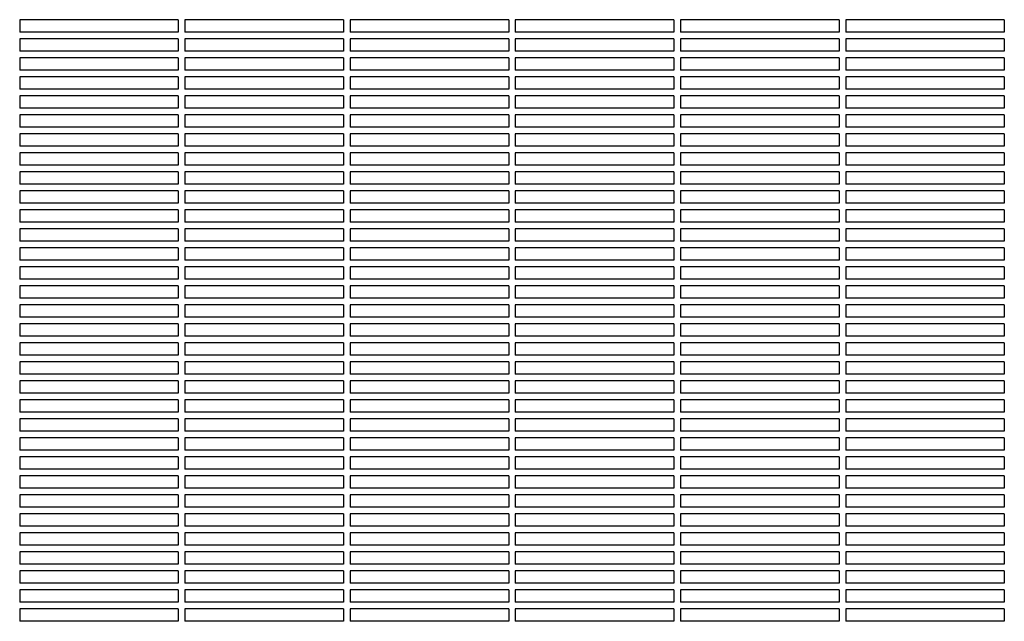
# Model space of a CAD drawing. Units: millimetres. Extents: x -9424 to 6558, y -6383 to 3424.
# Drawn here: x -7197 to -6601, y 805 to 1169 of the extents above; entities that cross this region are included whole.
import ezdxf

# ---------------------------------------------------------------- set-up
doc = ezdxf.new("R2010")
doc.units = ezdxf.units.MM
doc.layers.add('BSF_2D', color=7, linetype='Continuous')

# ---------------------------------------------------------------- blocks, each defined once
blk = doc.blocks.new('Berliner_WaggaWagga-03_SON1162_Grid_2D_Block')
at = {"layer": 'BSF_2D'}
for p, q in [((-7196.5, 1168.54), (-7196.5, 1161.04)), ((-7100.5, 1168.54), (-7196.5, 1168.54)), ((-7100.5, 1168.54), (-7100.5, 1161.04)), ((-7096.5, 1168.54), (-7096.5, 1161.04)), ((-7000.5, 1168.54), (-7096.5, 1168.54)), ((-7000.5, 1168.54), (-7000.5, 1161.04)), ((-6996.5, 1168.54), (-6996.5, 1161.04)), ((-6900.5, 1168.54), (-6996.5, 1168.54)), ((-6900.5, 1168.54), (-6900.5, 1161.04)), ((-6896.5, 1168.54), (-6896.5, 1161.04)), ((-6800.5, 1168.54), (-6896.5, 1168.54)), ((-6800.5, 1168.54), (-6800.5, 1161.04)), ((-6796.5, 1168.54), (-6796.5, 1161.04)), ((-6700.5, 1168.54), (-6796.5, 1168.54)), ((-6700.5, 1168.54), (-6700.5, 1161.04)), ((-6696.5, 1168.54), (-6696.5, 1161.04)), ((-6600.5, 1168.54), (-6696.5, 1168.54)), ((-6600.5, 1168.54), (-6600.5, 1161.04)), ((-7100.5, 1161.04), (-7196.5, 1161.04)), ((-7196.5, 1157.04), (-7196.5, 1149.54)), ((-7100.5, 1157.04), (-7196.5, 1157.04)), ((-7100.5, 1157.04), (-7100.5, 1149.54)), ((-7000.5, 1161.04), (-7096.5, 1161.04)), ((-7096.5, 1157.04), (-7096.5, 1149.54)), ((-7000.5, 1157.04), (-7096.5, 1157.04)), ((-7000.5, 1157.04), (-7000.5, 1149.54)), ((-6900.5, 1161.04), (-6996.5, 1161.04)), ((-6996.5, 1157.04), (-6996.5, 1149.54)), ((-6900.5, 1157.04), (-6996.5, 1157.04)), ((-6900.5, 1157.04), (-6900.5, 1149.54)), ((-6800.5, 1161.04), (-6896.5, 1161.04)), ((-6896.5, 1157.04), (-6896.5, 1149.54)), ((-6800.5, 1157.04), (-6896.5, 1157.04)), ((-6800.5, 1157.04), (-6800.5, 1149.54)), ((-6700.5, 1161.04), (-6796.5, 1161.04)), ((-6796.5, 1157.04), (-6796.5, 1149.54)), ((-6700.5, 1157.04), (-6796.5, 1157.04)), ((-6700.5, 1157.04), (-6700.5, 1149.54)), ((-6600.5, 1161.04), (-6696.5, 1161.04)), ((-6696.5, 1157.04), (-6696.5, 1149.54)), ((-6600.5, 1157.04), (-6696.5, 1157.04)), ((-6600.5, 1157.04), (-6600.5, 1149.54)), ((-7100.5, 1149.54), (-7196.5, 1149.54)), ((-7196.5, 1145.54), (-7196.5, 1138.04)), ((-7100.5, 1145.54), (-7196.5, 1145.54)), ((-7100.5, 1145.54), (-7100.5, 1138.04)), ((-7000.5, 1149.54), (-7096.5, 1149.54)), ((-7096.5, 1145.54), (-7096.5, 1138.04)), ((-7000.5, 1145.54), (-7096.5, 1145.54)), ((-7000.5, 1145.54), (-7000.5, 1138.04)), ((-6900.5, 1149.54), (-6996.5, 1149.54)), ((-6996.5, 1145.54), (-6996.5, 1138.04)), ((-6900.5, 1145.54), (-6996.5, 1145.54)), ((-6900.5, 1145.54), (-6900.5, 1138.04)), ((-6800.5, 1149.54), (-6896.5, 1149.54)), ((-6896.5, 1145.54), (-6896.5, 1138.04)), ((-6800.5, 1145.54), (-6896.5, 1145.54)), ((-6800.5, 1145.54), (-6800.5, 1138.04)), ((-6700.5, 1149.54), (-6796.5, 1149.54)), ((-6796.5, 1145.54), (-6796.5, 1138.04)), ((-6700.5, 1145.54), (-6796.5, 1145.54)), ((-6700.5, 1145.54), (-6700.5, 1138.04)), ((-6600.5, 1149.54), (-6696.5, 1149.54)), ((-6696.5, 1145.54), (-6696.5, 1138.04)), ((-6600.5, 1145.54), (-6696.5, 1145.54)), ((-6600.5, 1145.54), (-6600.5, 1138.04)), ((-7100.5, 1138.04), (-7196.5, 1138.04)), ((-7196.5, 1134.04), (-7196.5, 1126.54)), ((-7100.5, 1134.04), (-7196.5, 1134.04)), ((-7100.5, 1134.04), (-7100.5, 1126.54)), ((-7000.5, 1138.04), (-7096.5, 1138.04)), ((-7096.5, 1134.04), (-7096.5, 1126.54)), ((-7000.5, 1134.04), (-7096.5, 1134.04)), ((-7000.5, 1134.04), (-7000.5, 1126.54)), ((-6900.5, 1138.04), (-6996.5, 1138.04)), ((-6996.5, 1134.04), (-6996.5, 1126.54)), ((-6900.5, 1134.04), (-6996.5, 1134.04)), ((-6900.5, 1134.04), (-6900.5, 1126.54)), ((-6800.5, 1138.04), (-6896.5, 1138.04)), ((-6896.5, 1134.04), (-6896.5, 1126.54)), ((-6800.5, 1134.04), (-6896.5, 1134.04)), ((-6800.5, 1134.04), (-6800.5, 1126.54)), ((-6700.5, 1138.04), (-6796.5, 1138.04)), ((-6796.5, 1134.04), (-6796.5, 1126.54)), ((-6700.5, 1134.04), (-6796.5, 1134.04)), ((-6700.5, 1134.04), (-6700.5, 1126.54)), ((-6600.5, 1138.04), (-6696.5, 1138.04)), ((-6696.5, 1134.04), (-6696.5, 1126.54)), ((-6600.5, 1134.04), (-6696.5, 1134.04)), ((-6600.5, 1134.04), (-6600.5, 1126.54)), ((-7100.5, 1126.54), (-7196.5, 1126.54)), ((-7000.5, 1126.54), (-7096.5, 1126.54)), ((-6900.5, 1126.54), (-6996.5, 1126.54)), ((-6800.5, 1126.54), (-6896.5, 1126.54)), ((-6700.5, 1126.54), (-6796.5, 1126.54)), ((-6600.5, 1126.54), (-6696.5, 1126.54)), ((-7196.5, 1122.54), (-7196.5, 1115.04)), ((-7100.5, 1122.54), (-7196.5, 1122.54)), ((-7100.5, 1122.54), (-7100.5, 1115.04)), ((-7096.5, 1122.54), (-7096.5, 1115.04)), ((-7000.5, 1122.54), (-7096.5, 1122.54)), ((-7000.5, 1122.54), (-7000.5, 1115.04)), ((-6996.5, 1122.54), (-6996.5, 1115.04)), ((-6900.5, 1122.54), (-6996.5, 1122.54)), ((-6900.5, 1122.54), (-6900.5, 1115.04)), ((-6896.5, 1122.54), (-6896.5, 1115.04)), ((-6800.5, 1122.54), (-6896.5, 1122.54)), ((-6800.5, 1122.54), (-6800.5, 1115.04)), ((-6796.5, 1122.54), (-6796.5, 1115.04)), ((-6700.5, 1122.54), (-6796.5, 1122.54)), ((-6700.5, 1122.54), (-6700.5, 1115.04)), ((-6696.5, 1122.54), (-6696.5, 1115.04)), ((-6600.5, 1122.54), (-6696.5, 1122.54)), ((-6600.5, 1122.54), (-6600.5, 1115.04)), ((-7100.5, 1115.04), (-7196.5, 1115.04)), ((-7000.5, 1115.04), (-7096.5, 1115.04)), ((-6900.5, 1115.04), (-6996.5, 1115.04)), ((-6800.5, 1115.04), (-6896.5, 1115.04)), ((-6700.5, 1115.04), (-6796.5, 1115.04)), ((-6600.5, 1115.04), (-6696.5, 1115.04)), ((-7196.5, 1111.04), (-7196.5, 1103.54)), ((-7100.5, 1111.04), (-7196.5, 1111.04)), ((-7100.5, 1111.04), (-7100.5, 1103.54)), ((-7096.5, 1111.04), (-7096.5, 1103.54)), ((-7000.5, 1111.04), (-7096.5, 1111.04)), ((-7000.5, 1111.04), (-7000.5, 1103.54)), ((-6996.5, 1111.04), (-6996.5, 1103.54)), ((-6900.5, 1111.04), (-6996.5, 1111.04)), ((-6900.5, 1111.04), (-6900.5, 1103.54)), ((-6896.5, 1111.04), (-6896.5, 1103.54)), ((-6800.5, 1111.04), (-6896.5, 1111.04)), ((-6800.5, 1111.04), (-6800.5, 1103.54)), ((-6796.5, 1111.04), (-6796.5, 1103.54)), ((-6700.5, 1111.04), (-6796.5, 1111.04)), ((-6700.5, 1111.04), (-6700.5, 1103.54)), ((-6696.5, 1111.04), (-6696.5, 1103.54)), ((-6600.5, 1111.04), (-6696.5, 1111.04)), ((-6600.5, 1111.04), (-6600.5, 1103.54)), ((-7100.5, 1103.54), (-7196.5, 1103.54)), ((-7000.5, 1103.54), (-7096.5, 1103.54)), ((-6900.5, 1103.54), (-6996.5, 1103.54)), ((-6800.5, 1103.54), (-6896.5, 1103.54)), ((-6700.5, 1103.54), (-6796.5, 1103.54)), ((-6600.5, 1103.54), (-6696.5, 1103.54)), ((-7196.5, 1099.54), (-7196.5, 1092.04)), ((-7100.5, 1099.54), (-7196.5, 1099.54)), ((-7100.5, 1099.54), (-7100.5, 1092.04)), ((-7096.5, 1099.54), (-7096.5, 1092.04)), ((-7000.5, 1099.54), (-7096.5, 1099.54)), ((-7000.5, 1099.54), (-7000.5, 1092.04)), ((-6996.5, 1099.54), (-6996.5, 1092.04)), ((-6900.5, 1099.54), (-6996.5, 1099.54)), ((-6900.5, 1099.54), (-6900.5, 1092.04)), ((-6896.5, 1099.54), (-6896.5, 1092.04)), ((-6800.5, 1099.54), (-6896.5, 1099.54)), ((-6800.5, 1099.54), (-6800.5, 1092.04)), ((-6796.5, 1099.54), (-6796.5, 1092.04)), ((-6700.5, 1099.54), (-6796.5, 1099.54)), ((-6700.5, 1099.54), (-6700.5, 1092.04)), ((-6696.5, 1099.54), (-6696.5, 1092.04)), ((-6600.5, 1099.54), (-6696.5, 1099.54)), ((-6600.5, 1099.54), (-6600.5, 1092.04)), ((-7100.5, 1092.04), (-7196.5, 1092.04)), ((-7000.5, 1092.04), (-7096.5, 1092.04)), ((-6900.5, 1092.04), (-6996.5, 1092.04)), ((-6800.5, 1092.04), (-6896.5, 1092.04)), ((-6700.5, 1092.04), (-6796.5, 1092.04)), ((-6600.5, 1092.04), (-6696.5, 1092.04)), ((-7196.5, 1088.04), (-7196.5, 1080.54)), ((-7100.5, 1088.04), (-7196.5, 1088.04)), ((-7100.5, 1088.04), (-7100.5, 1080.54)), ((-7096.5, 1088.04), (-7096.5, 1080.54)), ((-7000.5, 1088.04), (-7096.5, 1088.04)), ((-7000.5, 1088.04), (-7000.5, 1080.54)), ((-6996.5, 1088.04), (-6996.5, 1080.54)), ((-6900.5, 1088.04), (-6996.5, 1088.04)), ((-6900.5, 1088.04), (-6900.5, 1080.54)), ((-6896.5, 1088.04), (-6896.5, 1080.54)), ((-6800.5, 1088.04), (-6896.5, 1088.04)), ((-6800.5, 1088.04), (-6800.5, 1080.54)), ((-6796.5, 1088.04), (-6796.5, 1080.54)), ((-6700.5, 1088.04), (-6796.5, 1088.04)), ((-6700.5, 1088.04), (-6700.5, 1080.54)), ((-6696.5, 1088.04), (-6696.5, 1080.54)), ((-6600.5, 1088.04), (-6696.5, 1088.04)), ((-6600.5, 1088.04), (-6600.5, 1080.54)), ((-7100.5, 1080.54), (-7196.5, 1080.54)), ((-7000.5, 1080.54), (-7096.5, 1080.54)), ((-6900.5, 1080.54), (-6996.5, 1080.54)), ((-6800.5, 1080.54), (-6896.5, 1080.54)), ((-6700.5, 1080.54), (-6796.5, 1080.54)), ((-6600.5, 1080.54), (-6696.5, 1080.54)), ((-7196.5, 1076.54), (-7196.5, 1069.04)), ((-7100.5, 1076.54), (-7196.5, 1076.54)), ((-7100.5, 1076.54), (-7100.5, 1069.04)), ((-7096.5, 1076.54), (-7096.5, 1069.04)), ((-7000.5, 1076.54), (-7096.5, 1076.54)), ((-7000.5, 1076.54), (-7000.5, 1069.04)), ((-6996.5, 1076.54), (-6996.5, 1069.04)), ((-6900.5, 1076.54), (-6996.5, 1076.54)), ((-6900.5, 1076.54), (-6900.5, 1069.04)), ((-6896.5, 1076.54), (-6896.5, 1069.04)), ((-6800.5, 1076.54), (-6896.5, 1076.54)), ((-6800.5, 1076.54), (-6800.5, 1069.04)), ((-6796.5, 1076.54), (-6796.5, 1069.04)), ((-6700.5, 1076.54), (-6796.5, 1076.54)), ((-6700.5, 1076.54), (-6700.5, 1069.04)), ((-6696.5, 1076.54), (-6696.5, 1069.04)), ((-6600.5, 1076.54), (-6696.5, 1076.54)), ((-6600.5, 1076.54), (-6600.5, 1069.04)), ((-7100.5, 1069.04), (-7196.5, 1069.04)), ((-7000.5, 1069.04), (-7096.5, 1069.04)), ((-6900.5, 1069.04), (-6996.5, 1069.04)), ((-6800.5, 1069.04), (-6896.5, 1069.04)), ((-6700.5, 1069.04), (-6796.5, 1069.04)), ((-6600.5, 1069.04), (-6696.5, 1069.04)), ((-7196.5, 1065.04), (-7196.5, 1057.54)), ((-7100.5, 1065.04), (-7196.5, 1065.04)), ((-7100.5, 1065.04), (-7100.5, 1057.54)), ((-7096.5, 1065.04), (-7096.5, 1057.54)), ((-7000.5, 1065.04), (-7096.5, 1065.04)), ((-7000.5, 1065.04), (-7000.5, 1057.54)), ((-6996.5, 1065.04), (-6996.5, 1057.54)), ((-6900.5, 1065.04), (-6996.5, 1065.04)), ((-6900.5, 1065.04), (-6900.5, 1057.54)), ((-6896.5, 1065.04), (-6896.5, 1057.54)), ((-6800.5, 1065.04), (-6896.5, 1065.04)), ((-6800.5, 1065.04), (-6800.5, 1057.54)), ((-6796.5, 1065.04), (-6796.5, 1057.54)), ((-6700.5, 1065.04), (-6796.5, 1065.04)), ((-6700.5, 1065.04), (-6700.5, 1057.54)), ((-6696.5, 1065.04), (-6696.5, 1057.54)), ((-6600.5, 1065.04), (-6696.5, 1065.04)), ((-6600.5, 1065.04), (-6600.5, 1057.54)), ((-7100.5, 1057.54), (-7196.5, 1057.54)), ((-7000.5, 1057.54), (-7096.5, 1057.54)), ((-6900.5, 1057.54), (-6996.5, 1057.54)), ((-6800.5, 1057.54), (-6896.5, 1057.54)), ((-6700.5, 1057.54), (-6796.5, 1057.54)), ((-6600.5, 1057.54), (-6696.5, 1057.54)), ((-7196.5, 1053.54), (-7196.5, 1046.04)), ((-7100.5, 1053.54), (-7196.5, 1053.54)), ((-7100.5, 1053.54), (-7100.5, 1046.04)), ((-7096.5, 1053.54), (-7096.5, 1046.04)), ((-7000.5, 1053.54), (-7096.5, 1053.54)), ((-7000.5, 1053.54), (-7000.5, 1046.04)), ((-6996.5, 1053.54), (-6996.5, 1046.04)), ((-6900.5, 1053.54), (-6996.5, 1053.54)), ((-6900.5, 1053.54), (-6900.5, 1046.04)), ((-6896.5, 1053.54), (-6896.5, 1046.04)), ((-6800.5, 1053.54), (-6896.5, 1053.54)), ((-6800.5, 1053.54), (-6800.5, 1046.04)), ((-6796.5, 1053.54), (-6796.5, 1046.04)), ((-6700.5, 1053.54), (-6796.5, 1053.54)), ((-6700.5, 1053.54), (-6700.5, 1046.04)), ((-6696.5, 1053.54), (-6696.5, 1046.04)), ((-6600.5, 1053.54), (-6696.5, 1053.54)), ((-6600.5, 1053.54), (-6600.5, 1046.04)), ((-7100.5, 1046.04), (-7196.5, 1046.04)), ((-7000.5, 1046.04), (-7096.5, 1046.04)), ((-6900.5, 1046.04), (-6996.5, 1046.04)), ((-6800.5, 1046.04), (-6896.5, 1046.04)), ((-6700.5, 1046.04), (-6796.5, 1046.04)), ((-6600.5, 1046.04), (-6696.5, 1046.04)), ((-7196.5, 1042.04), (-7196.5, 1034.54)), ((-7100.5, 1042.04), (-7196.5, 1042.04)), ((-7100.5, 1042.04), (-7100.5, 1034.54)), ((-7096.5, 1042.04), (-7096.5, 1034.54)), ((-7000.5, 1042.04), (-7096.5, 1042.04)), ((-7000.5, 1042.04), (-7000.5, 1034.54)), ((-6996.5, 1042.04), (-6996.5, 1034.54)), ((-6900.5, 1042.04), (-6996.5, 1042.04)), ((-6900.5, 1042.04), (-6900.5, 1034.54)), ((-6896.5, 1042.04), (-6896.5, 1034.54)), ((-6800.5, 1042.04), (-6896.5, 1042.04)), ((-6800.5, 1042.04), (-6800.5, 1034.54)), ((-6796.5, 1042.04), (-6796.5, 1034.54)), ((-6700.5, 1042.04), (-6796.5, 1042.04)), ((-6700.5, 1042.04), (-6700.5, 1034.54)), ((-6696.5, 1042.04), (-6696.5, 1034.54)), ((-6600.5, 1042.04), (-6696.5, 1042.04)), ((-6600.5, 1042.04), (-6600.5, 1034.54)), ((-7100.5, 1034.54), (-7196.5, 1034.54)), ((-7000.5, 1034.54), (-7096.5, 1034.54)), ((-6900.5, 1034.54), (-6996.5, 1034.54)), ((-6800.5, 1034.54), (-6896.5, 1034.54)), ((-6700.5, 1034.54), (-6796.5, 1034.54)), ((-6600.5, 1034.54), (-6696.5, 1034.54)), ((-7196.5, 1030.54), (-7196.5, 1023.04)), ((-7100.5, 1030.54), (-7196.5, 1030.54)), ((-7100.5, 1030.54), (-7100.5, 1023.04)), ((-7096.5, 1030.54), (-7096.5, 1023.04)), ((-7000.5, 1030.54), (-7096.5, 1030.54)), ((-7000.5, 1030.54), (-7000.5, 1023.04)), ((-6996.5, 1030.54), (-6996.5, 1023.04)), ((-6900.5, 1030.54), (-6996.5, 1030.54)), ((-6900.5, 1030.54), (-6900.5, 1023.04)), ((-6896.5, 1030.54), (-6896.5, 1023.04)), ((-6800.5, 1030.54), (-6896.5, 1030.54)), ((-6800.5, 1030.54), (-6800.5, 1023.04)), ((-6796.5, 1030.54), (-6796.5, 1023.04)), ((-6700.5, 1030.54), (-6796.5, 1030.54)), ((-6700.5, 1030.54), (-6700.5, 1023.04)), ((-6696.5, 1030.54), (-6696.5, 1023.04)), ((-6600.5, 1030.54), (-6696.5, 1030.54)), ((-6600.5, 1030.54), (-6600.5, 1023.04)), ((-7100.5, 1023.04), (-7196.5, 1023.04)), ((-7000.5, 1023.04), (-7096.5, 1023.04)), ((-6900.5, 1023.04), (-6996.5, 1023.04)), ((-6800.5, 1023.04), (-6896.5, 1023.04)), ((-6700.5, 1023.04), (-6796.5, 1023.04)), ((-6600.5, 1023.04), (-6696.5, 1023.04)), ((-7196.5, 1019.04), (-7196.5, 1011.54)), ((-7100.5, 1019.04), (-7196.5, 1019.04)), ((-7100.5, 1019.04), (-7100.5, 1011.54)), ((-7096.5, 1019.04), (-7096.5, 1011.54)), ((-7000.5, 1019.04), (-7096.5, 1019.04)), ((-7000.5, 1019.04), (-7000.5, 1011.54)), ((-6996.5, 1019.04), (-6996.5, 1011.54)), ((-6900.5, 1019.04), (-6996.5, 1019.04)), ((-6900.5, 1019.04), (-6900.5, 1011.54)), ((-6896.5, 1019.04), (-6896.5, 1011.54)), ((-6800.5, 1019.04), (-6896.5, 1019.04)), ((-6800.5, 1019.04), (-6800.5, 1011.54)), ((-6796.5, 1019.04), (-6796.5, 1011.54)), ((-6700.5, 1019.04), (-6796.5, 1019.04)), ((-6700.5, 1019.04), (-6700.5, 1011.54)), ((-6696.5, 1019.04), (-6696.5, 1011.54)), ((-6600.5, 1019.04), (-6696.5, 1019.04)), ((-6600.5, 1019.04), (-6600.5, 1011.54)), ((-7100.5, 1011.54), (-7196.5, 1011.54)), ((-7196.5, 1007.54), (-7196.5, 1000.04)), ((-7100.5, 1007.54), (-7196.5, 1007.54)), ((-7100.5, 1007.54), (-7100.5, 1000.04)), ((-7000.5, 1011.54), (-7096.5, 1011.54)), ((-7096.5, 1007.54), (-7096.5, 1000.04)), ((-7000.5, 1007.54), (-7096.5, 1007.54)), ((-7000.5, 1007.54), (-7000.5, 1000.04)), ((-6900.5, 1011.54), (-6996.5, 1011.54)), ((-6996.5, 1007.54), (-6996.5, 1000.04)), ((-6900.5, 1007.54), (-6996.5, 1007.54)), ((-6900.5, 1007.54), (-6900.5, 1000.04)), ((-6800.5, 1011.54), (-6896.5, 1011.54)), ((-6896.5, 1007.54), (-6896.5, 1000.04)), ((-6800.5, 1007.54), (-6896.5, 1007.54)), ((-6800.5, 1007.54), (-6800.5, 1000.04)), ((-6700.5, 1011.54), (-6796.5, 1011.54)), ((-6796.5, 1007.54), (-6796.5, 1000.04)), ((-6700.5, 1007.54), (-6796.5, 1007.54)), ((-6700.5, 1007.54), (-6700.5, 1000.04)), ((-6600.5, 1011.54), (-6696.5, 1011.54)), ((-6696.5, 1007.54), (-6696.5, 1000.04)), ((-6600.5, 1007.54), (-6696.5, 1007.54)), ((-6600.5, 1007.54), (-6600.5, 1000.04)), ((-7100.5, 1000.04), (-7196.5, 1000.04)), ((-7196.5, 996.04), (-7196.5, 988.54)), ((-7100.5, 996.04), (-7196.5, 996.04)), ((-7100.5, 996.04), (-7100.5, 988.54)), ((-7000.5, 1000.04), (-7096.5, 1000.04)), ((-7096.5, 996.04), (-7096.5, 988.54)), ((-7000.5, 996.04), (-7096.5, 996.04)), ((-7000.5, 996.04), (-7000.5, 988.54)), ((-6900.5, 1000.04), (-6996.5, 1000.04)), ((-6996.5, 996.04), (-6996.5, 988.54)), ((-6900.5, 996.04), (-6996.5, 996.04)), ((-6900.5, 996.04), (-6900.5, 988.54)), ((-6800.5, 1000.04), (-6896.5, 1000.04)), ((-6896.5, 996.04), (-6896.5, 988.54)), ((-6800.5, 996.04), (-6896.5, 996.04)), ((-6800.5, 996.04), (-6800.5, 988.54)), ((-6700.5, 1000.04), (-6796.5, 1000.04)), ((-6796.5, 996.04), (-6796.5, 988.54)), ((-6700.5, 996.04), (-6796.5, 996.04)), ((-6700.5, 996.04), (-6700.5, 988.54)), ((-6600.5, 1000.04), (-6696.5, 1000.04)), ((-6696.5, 996.04), (-6696.5, 988.54)), ((-6600.5, 996.04), (-6696.5, 996.04)), ((-6600.5, 996.04), (-6600.5, 988.54)), ((-7100.5, 988.54), (-7196.5, 988.54)), ((-7196.5, 984.54), (-7196.5, 977.04)), ((-7100.5, 984.54), (-7196.5, 984.54)), ((-7100.5, 984.54), (-7100.5, 977.04)), ((-7000.5, 988.54), (-7096.5, 988.54)), ((-7096.5, 984.54), (-7096.5, 977.04)), ((-7000.5, 984.54), (-7096.5, 984.54)), ((-7000.5, 984.54), (-7000.5, 977.04)), ((-6900.5, 988.54), (-6996.5, 988.54)), ((-6996.5, 984.54), (-6996.5, 977.04)), ((-6900.5, 984.54), (-6996.5, 984.54)), ((-6900.5, 984.54), (-6900.5, 977.04)), ((-6800.5, 988.54), (-6896.5, 988.54)), ((-6896.5, 984.54), (-6896.5, 977.04)), ((-6800.5, 984.54), (-6896.5, 984.54)), ((-6800.5, 984.54), (-6800.5, 977.04)), ((-6700.5, 988.54), (-6796.5, 988.54)), ((-6796.5, 984.54), (-6796.5, 977.04)), ((-6700.5, 984.54), (-6796.5, 984.54)), ((-6700.5, 984.54), (-6700.5, 977.04)), ((-6600.5, 988.54), (-6696.5, 988.54)), ((-6696.5, 984.54), (-6696.5, 977.04)), ((-6600.5, 984.54), (-6696.5, 984.54)), ((-6600.5, 984.54), (-6600.5, 977.04)), ((-7100.5, 977.04), (-7196.5, 977.04)), ((-7196.5, 973.04), (-7196.5, 965.54)), ((-7100.5, 973.04), (-7196.5, 973.04)), ((-7100.5, 973.04), (-7100.5, 965.54)), ((-7000.5, 977.04), (-7096.5, 977.04)), ((-7096.5, 973.04), (-7096.5, 965.54)), ((-7000.5, 973.04), (-7096.5, 973.04)), ((-7000.5, 973.04), (-7000.5, 965.54)), ((-6900.5, 977.04), (-6996.5, 977.04)), ((-6996.5, 973.04), (-6996.5, 965.54)), ((-6900.5, 973.04), (-6996.5, 973.04)), ((-6900.5, 973.04), (-6900.5, 965.54)), ((-6800.5, 977.04), (-6896.5, 977.04)), ((-6896.5, 973.04), (-6896.5, 965.54)), ((-6800.5, 973.04), (-6896.5, 973.04)), ((-6800.5, 973.04), (-6800.5, 965.54)), ((-6700.5, 977.04), (-6796.5, 977.04)), ((-6796.5, 973.04), (-6796.5, 965.54)), ((-6700.5, 973.04), (-6796.5, 973.04)), ((-6700.5, 973.04), (-6700.5, 965.54)), ((-6600.5, 977.04), (-6696.5, 977.04)), ((-6696.5, 973.04), (-6696.5, 965.54)), ((-6600.5, 973.04), (-6696.5, 973.04)), ((-6600.5, 973.04), (-6600.5, 965.54)), ((-7100.5, 965.54), (-7196.5, 965.54)), ((-7000.5, 965.54), (-7096.5, 965.54)), ((-6900.5, 965.54), (-6996.5, 965.54)), ((-6800.5, 965.54), (-6896.5, 965.54)), ((-6700.5, 965.54), (-6796.5, 965.54)), ((-6600.5, 965.54), (-6696.5, 965.54)), ((-7196.5, 961.54), (-7196.5, 954.04)), ((-7100.5, 961.54), (-7196.5, 961.54)), ((-7100.5, 961.54), (-7100.5, 954.04)), ((-7096.5, 961.54), (-7096.5, 954.04)), ((-7000.5, 961.54), (-7096.5, 961.54)), ((-7000.5, 961.54), (-7000.5, 954.04)), ((-6996.5, 961.54), (-6996.5, 954.04)), ((-6900.5, 961.54), (-6996.5, 961.54)), ((-6900.5, 961.54), (-6900.5, 954.04)), ((-6896.5, 961.54), (-6896.5, 954.04)), ((-6800.5, 961.54), (-6896.5, 961.54)), ((-6800.5, 961.54), (-6800.5, 954.04)), ((-6796.5, 961.54), (-6796.5, 954.04)), ((-6700.5, 961.54), (-6796.5, 961.54)), ((-6700.5, 961.54), (-6700.5, 954.04)), ((-6696.5, 961.54), (-6696.5, 954.04)), ((-6600.5, 961.54), (-6696.5, 961.54)), ((-6600.5, 961.54), (-6600.5, 954.04)), ((-7100.5, 954.04), (-7196.5, 954.04)), ((-7000.5, 954.04), (-7096.5, 954.04)), ((-6900.5, 954.04), (-6996.5, 954.04)), ((-6800.5, 954.04), (-6896.5, 954.04)), ((-6700.5, 954.04), (-6796.5, 954.04)), ((-6600.5, 954.04), (-6696.5, 954.04)), ((-7196.5, 950.04), (-7196.5, 942.54)), ((-7100.5, 950.04), (-7196.5, 950.04)), ((-7100.5, 950.04), (-7100.5, 942.54)), ((-7096.5, 950.04), (-7096.5, 942.54)), ((-7000.5, 950.04), (-7096.5, 950.04)), ((-7000.5, 950.04), (-7000.5, 942.54)), ((-6996.5, 950.04), (-6996.5, 942.54)), ((-6900.5, 950.04), (-6996.5, 950.04)), ((-6900.5, 950.04), (-6900.5, 942.54)), ((-6896.5, 950.04), (-6896.5, 942.54)), ((-6800.5, 950.04), (-6896.5, 950.04)), ((-6800.5, 950.04), (-6800.5, 942.54)), ((-6796.5, 950.04), (-6796.5, 942.54)), ((-6700.5, 950.04), (-6796.5, 950.04)), ((-6700.5, 950.04), (-6700.5, 942.54)), ((-6696.5, 950.04), (-6696.5, 942.54)), ((-6600.5, 950.04), (-6696.5, 950.04)), ((-6600.5, 950.04), (-6600.5, 942.54)), ((-7100.5, 942.54), (-7196.5, 942.54)), ((-7000.5, 942.54), (-7096.5, 942.54)), ((-6900.5, 942.54), (-6996.5, 942.54)), ((-6800.5, 942.54), (-6896.5, 942.54)), ((-6700.5, 942.54), (-6796.5, 942.54)), ((-6600.5, 942.54), (-6696.5, 942.54)), ((-7196.5, 938.54), (-7196.5, 931.04)), ((-7100.5, 938.54), (-7196.5, 938.54)), ((-7100.5, 938.54), (-7100.5, 931.04)), ((-7096.5, 938.54), (-7096.5, 931.04)), ((-7000.5, 938.54), (-7096.5, 938.54)), ((-7000.5, 938.54), (-7000.5, 931.04)), ((-6996.5, 938.54), (-6996.5, 931.04)), ((-6900.5, 938.54), (-6996.5, 938.54)), ((-6900.5, 938.54), (-6900.5, 931.04)), ((-6896.5, 938.54), (-6896.5, 931.04)), ((-6800.5, 938.54), (-6896.5, 938.54)), ((-6800.5, 938.54), (-6800.5, 931.04)), ((-6796.5, 938.54), (-6796.5, 931.04)), ((-6700.5, 938.54), (-6796.5, 938.54)), ((-6700.5, 938.54), (-6700.5, 931.04)), ((-6696.5, 938.54), (-6696.5, 931.04)), ((-6600.5, 938.54), (-6696.5, 938.54)), ((-6600.5, 938.54), (-6600.5, 931.04)), ((-7100.5, 931.04), (-7196.5, 931.04)), ((-7000.5, 931.04), (-7096.5, 931.04)), ((-6900.5, 931.04), (-6996.5, 931.04)), ((-6800.5, 931.04), (-6896.5, 931.04)), ((-6700.5, 931.04), (-6796.5, 931.04)), ((-6600.5, 931.04), (-6696.5, 931.04)), ((-7196.5, 927.04), (-7196.5, 919.54)), ((-7100.5, 927.04), (-7196.5, 927.04)), ((-7100.5, 927.04), (-7100.5, 919.54)), ((-7096.5, 927.04), (-7096.5, 919.54)), ((-7000.5, 927.04), (-7096.5, 927.04)), ((-7000.5, 927.04), (-7000.5, 919.54)), ((-6996.5, 927.04), (-6996.5, 919.54)), ((-6900.5, 927.04), (-6996.5, 927.04)), ((-6900.5, 927.04), (-6900.5, 919.54)), ((-6896.5, 927.04), (-6896.5, 919.54)), ((-6800.5, 927.04), (-6896.5, 927.04)), ((-6800.5, 927.04), (-6800.5, 919.54)), ((-6796.5, 927.04), (-6796.5, 919.54)), ((-6700.5, 927.04), (-6796.5, 927.04)), ((-6700.5, 927.04), (-6700.5, 919.54)), ((-6696.5, 927.04), (-6696.5, 919.54)), ((-6600.5, 927.04), (-6696.5, 927.04)), ((-6600.5, 927.04), (-6600.5, 919.54)), ((-7100.5, 919.54), (-7196.5, 919.54)), ((-7000.5, 919.54), (-7096.5, 919.54)), ((-6900.5, 919.54), (-6996.5, 919.54)), ((-6800.5, 919.54), (-6896.5, 919.54)), ((-6700.5, 919.54), (-6796.5, 919.54)), ((-6600.5, 919.54), (-6696.5, 919.54)), ((-7196.5, 915.54), (-7196.5, 908.04)), ((-7100.5, 915.54), (-7196.5, 915.54)), ((-7100.5, 915.54), (-7100.5, 908.04)), ((-7096.5, 915.54), (-7096.5, 908.04)), ((-7000.5, 915.54), (-7096.5, 915.54)), ((-7000.5, 915.54), (-7000.5, 908.04)), ((-6996.5, 915.54), (-6996.5, 908.04)), ((-6900.5, 915.54), (-6996.5, 915.54)), ((-6900.5, 915.54), (-6900.5, 908.04)), ((-6896.5, 915.54), (-6896.5, 908.04)), ((-6800.5, 915.54), (-6896.5, 915.54)), ((-6800.5, 915.54), (-6800.5, 908.04)), ((-6796.5, 915.54), (-6796.5, 908.04)), ((-6700.5, 915.54), (-6796.5, 915.54)), ((-6700.5, 915.54), (-6700.5, 908.04)), ((-6696.5, 915.54), (-6696.5, 908.04)), ((-6600.5, 915.54), (-6696.5, 915.54)), ((-6600.5, 915.54), (-6600.5, 908.04)), ((-7100.5, 908.04), (-7196.5, 908.04)), ((-7000.5, 908.04), (-7096.5, 908.04)), ((-6900.5, 908.04), (-6996.5, 908.04)), ((-6800.5, 908.04), (-6896.5, 908.04)), ((-6700.5, 908.04), (-6796.5, 908.04)), ((-6600.5, 908.04), (-6696.5, 908.04)), ((-7196.5, 904.04), (-7196.5, 896.54)), ((-7100.5, 904.04), (-7196.5, 904.04)), ((-7100.5, 904.04), (-7100.5, 896.54)), ((-7096.5, 904.04), (-7096.5, 896.54)), ((-7000.5, 904.04), (-7096.5, 904.04)), ((-7000.5, 904.04), (-7000.5, 896.54)), ((-6996.5, 904.04), (-6996.5, 896.54)), ((-6900.5, 904.04), (-6996.5, 904.04)), ((-6900.5, 904.04), (-6900.5, 896.54)), ((-6896.5, 904.04), (-6896.5, 896.54)), ((-6800.5, 904.04), (-6896.5, 904.04)), ((-6800.5, 904.04), (-6800.5, 896.54)), ((-6796.5, 904.04), (-6796.5, 896.54)), ((-6700.5, 904.04), (-6796.5, 904.04)), ((-6700.5, 904.04), (-6700.5, 896.54)), ((-6696.5, 904.04), (-6696.5, 896.54)), ((-6600.5, 904.04), (-6696.5, 904.04)), ((-6600.5, 904.04), (-6600.5, 896.54)), ((-7100.5, 896.54), (-7196.5, 896.54)), ((-7000.5, 896.54), (-7096.5, 896.54)), ((-6900.5, 896.54), (-6996.5, 896.54)), ((-6800.5, 896.54), (-6896.5, 896.54)), ((-6700.5, 896.54), (-6796.5, 896.54)), ((-6600.5, 896.54), (-6696.5, 896.54)), ((-7196.5, 892.54), (-7196.5, 885.04)), ((-7100.5, 892.54), (-7196.5, 892.54)), ((-7100.5, 892.54), (-7100.5, 885.04)), ((-7096.5, 892.54), (-7096.5, 885.04)), ((-7000.5, 892.54), (-7096.5, 892.54)), ((-7000.5, 892.54), (-7000.5, 885.04)), ((-6996.5, 892.54), (-6996.5, 885.04)), ((-6900.5, 892.54), (-6996.5, 892.54)), ((-6900.5, 892.54), (-6900.5, 885.04)), ((-6896.5, 892.54), (-6896.5, 885.04)), ((-6800.5, 892.54), (-6896.5, 892.54)), ((-6800.5, 892.54), (-6800.5, 885.04)), ((-6796.5, 892.54), (-6796.5, 885.04)), ((-6700.5, 892.54), (-6796.5, 892.54)), ((-6700.5, 892.54), (-6700.5, 885.04)), ((-6696.5, 892.54), (-6696.5, 885.04)), ((-6600.5, 892.54), (-6696.5, 892.54)), ((-6600.5, 892.54), (-6600.5, 885.04)), ((-7100.5, 885.04), (-7196.5, 885.04)), ((-7000.5, 885.04), (-7096.5, 885.04)), ((-6900.5, 885.04), (-6996.5, 885.04)), ((-6800.5, 885.04), (-6896.5, 885.04)), ((-6700.5, 885.04), (-6796.5, 885.04)), ((-6600.5, 885.04), (-6696.5, 885.04)), ((-7196.5, 881.04), (-7196.5, 873.54)), ((-7100.5, 881.04), (-7196.5, 881.04)), ((-7100.5, 881.04), (-7100.5, 873.54)), ((-7096.5, 881.04), (-7096.5, 873.54)), ((-7000.5, 881.04), (-7096.5, 881.04)), ((-7000.5, 881.04), (-7000.5, 873.54)), ((-6996.5, 881.04), (-6996.5, 873.54)), ((-6900.5, 881.04), (-6996.5, 881.04)), ((-6900.5, 881.04), (-6900.5, 873.54)), ((-6896.5, 881.04), (-6896.5, 873.54)), ((-6800.5, 881.04), (-6896.5, 881.04)), ((-6800.5, 881.04), (-6800.5, 873.54)), ((-6796.5, 881.04), (-6796.5, 873.54)), ((-6700.5, 881.04), (-6796.5, 881.04)), ((-6700.5, 881.04), (-6700.5, 873.54)), ((-6696.5, 881.04), (-6696.5, 873.54)), ((-6600.5, 881.04), (-6696.5, 881.04)), ((-6600.5, 881.04), (-6600.5, 873.54)), ((-7100.5, 873.54), (-7196.5, 873.54)), ((-7000.5, 873.54), (-7096.5, 873.54)), ((-6900.5, 873.54), (-6996.5, 873.54)), ((-6800.5, 873.54), (-6896.5, 873.54)), ((-6700.5, 873.54), (-6796.5, 873.54)), ((-6600.5, 873.54), (-6696.5, 873.54)), ((-7196.5, 869.54), (-7196.5, 862.04)), ((-7100.5, 869.54), (-7196.5, 869.54)), ((-7100.5, 869.54), (-7100.5, 862.04)), ((-7096.5, 869.54), (-7096.5, 862.04)), ((-7000.5, 869.54), (-7096.5, 869.54)), ((-7000.5, 869.54), (-7000.5, 862.04)), ((-6996.5, 869.54), (-6996.5, 862.04)), ((-6900.5, 869.54), (-6996.5, 869.54)), ((-6900.5, 869.54), (-6900.5, 862.04)), ((-6896.5, 869.54), (-6896.5, 862.04)), ((-6800.5, 869.54), (-6896.5, 869.54)), ((-6800.5, 869.54), (-6800.5, 862.04)), ((-6796.5, 869.54), (-6796.5, 862.04)), ((-6700.5, 869.54), (-6796.5, 869.54)), ((-6700.5, 869.54), (-6700.5, 862.04)), ((-6696.5, 869.54), (-6696.5, 862.04)), ((-6600.5, 869.54), (-6696.5, 869.54)), ((-6600.5, 869.54), (-6600.5, 862.04)), ((-7100.5, 862.04), (-7196.5, 862.04)), ((-7000.5, 862.04), (-7096.5, 862.04)), ((-6900.5, 862.04), (-6996.5, 862.04)), ((-6800.5, 862.04), (-6896.5, 862.04)), ((-6700.5, 862.04), (-6796.5, 862.04)), ((-6600.5, 862.04), (-6696.5, 862.04)), ((-7196.5, 858.04), (-7196.5, 850.54)), ((-7100.5, 858.04), (-7196.5, 858.04)), ((-7100.5, 858.04), (-7100.5, 850.54)), ((-7096.5, 858.04), (-7096.5, 850.54)), ((-7000.5, 858.04), (-7096.5, 858.04)), ((-7000.5, 858.04), (-7000.5, 850.54)), ((-6996.5, 858.04), (-6996.5, 850.54)), ((-6900.5, 858.04), (-6996.5, 858.04)), ((-6900.5, 858.04), (-6900.5, 850.54)), ((-6896.5, 858.04), (-6896.5, 850.54)), ((-6800.5, 858.04), (-6896.5, 858.04)), ((-6800.5, 858.04), (-6800.5, 850.54)), ((-6796.5, 858.04), (-6796.5, 850.54)), ((-6700.5, 858.04), (-6796.5, 858.04)), ((-6700.5, 858.04), (-6700.5, 850.54)), ((-6696.5, 858.04), (-6696.5, 850.54)), ((-6600.5, 858.04), (-6696.5, 858.04)), ((-6600.5, 858.04), (-6600.5, 850.54)), ((-7100.5, 850.54), (-7196.5, 850.54)), ((-7196.5, 846.54), (-7196.5, 839.04)), ((-7100.5, 846.54), (-7196.5, 846.54)), ((-7100.5, 846.54), (-7100.5, 839.04)), ((-7000.5, 850.54), (-7096.5, 850.54)), ((-7096.5, 846.54), (-7096.5, 839.04)), ((-7000.5, 846.54), (-7096.5, 846.54)), ((-7000.5, 846.54), (-7000.5, 839.04)), ((-6900.5, 850.54), (-6996.5, 850.54)), ((-6996.5, 846.54), (-6996.5, 839.04)), ((-6900.5, 846.54), (-6996.5, 846.54)), ((-6900.5, 846.54), (-6900.5, 839.04)), ((-6800.5, 850.54), (-6896.5, 850.54)), ((-6896.5, 846.54), (-6896.5, 839.04)), ((-6800.5, 846.54), (-6896.5, 846.54)), ((-6800.5, 846.54), (-6800.5, 839.04)), ((-6700.5, 850.54), (-6796.5, 850.54)), ((-6796.5, 846.54), (-6796.5, 839.04)), ((-6700.5, 846.54), (-6796.5, 846.54)), ((-6700.5, 846.54), (-6700.5, 839.04)), ((-6600.5, 850.54), (-6696.5, 850.54)), ((-6696.5, 846.54), (-6696.5, 839.04)), ((-6600.5, 846.54), (-6696.5, 846.54)), ((-6600.5, 846.54), (-6600.5, 839.04)), ((-7100.5, 839.04), (-7196.5, 839.04)), ((-7196.5, 835.04), (-7196.5, 827.54)), ((-7100.5, 835.04), (-7196.5, 835.04)), ((-7100.5, 835.04), (-7100.5, 827.54)), ((-7000.5, 839.04), (-7096.5, 839.04)), ((-7096.5, 835.04), (-7096.5, 827.54)), ((-7000.5, 835.04), (-7096.5, 835.04)), ((-7000.5, 835.04), (-7000.5, 827.54)), ((-6900.5, 839.04), (-6996.5, 839.04)), ((-6996.5, 835.04), (-6996.5, 827.54)), ((-6900.5, 835.04), (-6996.5, 835.04)), ((-6900.5, 835.04), (-6900.5, 827.54)), ((-6800.5, 839.04), (-6896.5, 839.04)), ((-6896.5, 835.04), (-6896.5, 827.54)), ((-6800.5, 835.04), (-6896.5, 835.04)), ((-6800.5, 835.04), (-6800.5, 827.54)), ((-6700.5, 839.04), (-6796.5, 839.04)), ((-6796.5, 835.04), (-6796.5, 827.54)), ((-6700.5, 835.04), (-6796.5, 835.04)), ((-6700.5, 835.04), (-6700.5, 827.54)), ((-6600.5, 839.04), (-6696.5, 839.04)), ((-6696.5, 835.04), (-6696.5, 827.54)), ((-6600.5, 835.04), (-6696.5, 835.04)), ((-6600.5, 835.04), (-6600.5, 827.54)), ((-7100.5, 827.54), (-7196.5, 827.54)), ((-7196.5, 823.54), (-7196.5, 816.04)), ((-7100.5, 823.54), (-7196.5, 823.54)), ((-7100.5, 823.54), (-7100.5, 816.04)), ((-7000.5, 827.54), (-7096.5, 827.54)), ((-7096.5, 823.54), (-7096.5, 816.04)), ((-7000.5, 823.54), (-7096.5, 823.54)), ((-7000.5, 823.54), (-7000.5, 816.04)), ((-6900.5, 827.54), (-6996.5, 827.54)), ((-6996.5, 823.54), (-6996.5, 816.04)), ((-6900.5, 823.54), (-6996.5, 823.54)), ((-6900.5, 823.54), (-6900.5, 816.04)), ((-6800.5, 827.54), (-6896.5, 827.54)), ((-6896.5, 823.54), (-6896.5, 816.04)), ((-6800.5, 823.54), (-6896.5, 823.54)), ((-6800.5, 823.54), (-6800.5, 816.04)), ((-6700.5, 827.54), (-6796.5, 827.54)), ((-6796.5, 823.54), (-6796.5, 816.04)), ((-6700.5, 823.54), (-6796.5, 823.54)), ((-6700.5, 823.54), (-6700.5, 816.04)), ((-6600.5, 827.54), (-6696.5, 827.54)), ((-6696.5, 823.54), (-6696.5, 816.04)), ((-6600.5, 823.54), (-6696.5, 823.54)), ((-6600.5, 823.54), (-6600.5, 816.04)), ((-7100.5, 816.04), (-7196.5, 816.04)), ((-7196.5, 812.04), (-7196.5, 804.54)), ((-7100.5, 812.04), (-7196.5, 812.04)), ((-7100.5, 812.04), (-7100.5, 804.54)), ((-7000.5, 816.04), (-7096.5, 816.04)), ((-7096.5, 812.04), (-7096.5, 804.54)), ((-7000.5, 812.04), (-7096.5, 812.04)), ((-7000.5, 812.04), (-7000.5, 804.54)), ((-6900.5, 816.04), (-6996.5, 816.04)), ((-6996.5, 812.04), (-6996.5, 804.54)), ((-6900.5, 812.04), (-6996.5, 812.04)), ((-6900.5, 812.04), (-6900.5, 804.54)), ((-6800.5, 816.04), (-6896.5, 816.04)), ((-6896.5, 812.04), (-6896.5, 804.54)), ((-6800.5, 812.04), (-6896.5, 812.04)), ((-6800.5, 812.04), (-6800.5, 804.54)), ((-6700.5, 816.04), (-6796.5, 816.04)), ((-6796.5, 812.04), (-6796.5, 804.54)), ((-6700.5, 812.04), (-6796.5, 812.04)), ((-6700.5, 812.04), (-6700.5, 804.54)), ((-6600.5, 816.04), (-6696.5, 816.04)), ((-6696.5, 812.04), (-6696.5, 804.54)), ((-6600.5, 812.04), (-6696.5, 812.04)), ((-6600.5, 812.04), (-6600.5, 804.54)), ((-7100.5, 804.54), (-7196.5, 804.54)), ((-7000.5, 804.54), (-7096.5, 804.54)), ((-6900.5, 804.54), (-6996.5, 804.54)), ((-6800.5, 804.54), (-6896.5, 804.54)), ((-6700.5, 804.54), (-6796.5, 804.54)), ((-6600.5, 804.54), (-6696.5, 804.54))]:
    blk.add_line(p, q, dxfattribs=at)

msp = doc.modelspace()

# ---------------------------------------------------------------- block references
at = {"layer": 'BSF_2D'}
msp.add_blockref('Berliner_WaggaWagga-03_SON1162_Grid_2D_Block', (0, 0), dxfattribs=at)

doc.saveas('drawing.dxf')
